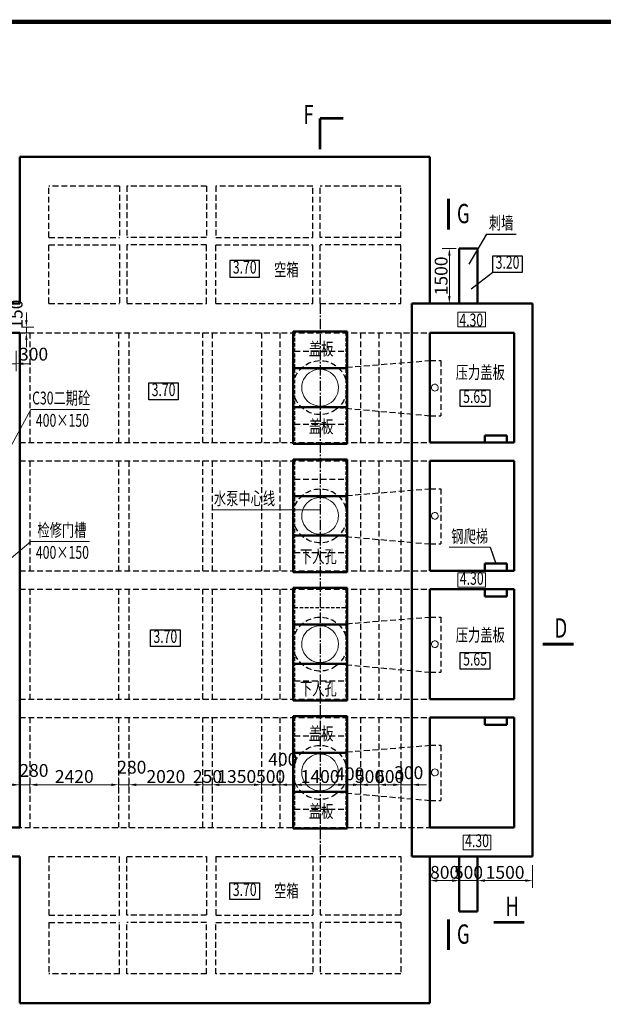
# Model space of a CAD drawing. Extents: x 371422 to 383621, y 2481991 to 2489714.
# Drawn here: x 375214 to 375374, y 2486415 to 2486683 of the extents above; entities that cross this region are included whole.
import ezdxf
from ezdxf.enums import TextEntityAlignment as Align

# ---------------------------------------------------------------- set-up
doc = ezdxf.new("R2010")
doc.units = 0
doc.header["$LTSCALE"] = 0.5
doc.header["$PDMODE"] = 34
doc.header["$PDSIZE"] = 0.2
doc.linetypes.add('CENTER2', pattern=[1.125, 0.75, -0.125, 0.125, -0.125])
doc.linetypes.add('DASHED', pattern=[19.05, 12.7, -6.35])
doc.layers.get('0').update_dxf_attribs({"linetype": 'CONTINUOUS'})
doc.layers.get('Defpoints').update_dxf_attribs({"linetype": 'CONTINUOUS'})
for name, color, linetype in [('3', 3, 'CONTINUOUS'), ('中心线', 6, 'CENTER2'), ('虚线', 2, 'DASHED')]:
    doc.layers.add(name, color=color, linetype=linetype)
for name, color, linetype, lineweight in [('标注层', 3, 'CONTINUOUS', 15), ('细线层', 7, 'CONTINUOUS', 15), ('轮廓线层', 4, 'CONTINUOUS', 50)]:
    doc.layers.add(name, color=color, linetype=linetype, lineweight=lineweight)
doc.styles.add('wz', font='txt', dxfattribs={"width": 0.7})
doc.styles.add('仿宋', font='simfang.ttf', dxfattribs={"width": 0.7})
doc.dimstyles.new('100', dxfattribs={"dimtxt": 3.5, "dimasz": 2, "dimexe": 2, "dimexo": 1.5, "dimgap": 0.5, "dimtad": 1, "dimdec": 0, "dimlfac": 100, "dimdsep": 46, "dimtxsty": 'wz', "dimcen": 0, "dimclrd": 256, "dimclre": 256, "dimclrt": 3, "dimadec": 0, "dimazin": 2, "dimtfac": 1, "dimtdec": 0, "dimtix": 1, "dimtmove": 1, "dimatfit": 3, "dimfxl": 0, "dimtolj": 1, "dimtzin": 0, "dimlwd": 18, "dimlwe": 18, "dimarcsym": 0})

# ---------------------------------------------------------------- blocks, each defined once
blk = doc.blocks.new('*D1159')
at = {"layer": 'Defpoints', "color": 0, "linetype": 'Continuous', "transparency": 16777216}
for p in [(375339.37, 2486454.14), (375354.37, 2486454.14), (375339.37, 2486448.42)]:
    blk.add_point(p, dxfattribs=at)
at = {"layer": '标注层', "linetype": 'Continuous', "lineweight": 18, "transparency": 16777216}
for p, q in [((375339.37, 2486452.64), (375339.37, 2486446.42)), ((375354.37, 2486452.64), (375354.37, 2486446.42)), ((375352.37, 2486448.42), (375341.37, 2486448.42))]:
    blk.add_line(p, q, dxfattribs=at)
at = {"layer": '标注层', "linetype": 'Continuous', "transparency": 16777216}
for points in [[(375341.37, 2486448.75), (375341.37, 2486448.09), (375339.37, 2486448.42)], [(375352.37, 2486448.75), (375352.37, 2486448.09), (375354.37, 2486448.42)]]:
    blk.add_solid(points, dxfattribs=at)
at = {"layer": '标注层', "color": 3, "linetype": 'Continuous', "transparency": 16777216, "insert": (375346.87, 2486450.67), "char_height": 3.5, "attachment_point": 5, "style": 'wz'}
blk.add_mtext('\\A1;1500', dxfattribs=at)
blk = doc.blocks.new('*D1160')
at = {"layer": 'Defpoints', "color": 0, "linetype": 'Continuous', "transparency": 16777216}
for p in [(375334.37, 2486454.07), (375339.37, 2486454.07), (375334.37, 2486448.42)]:
    blk.add_point(p, dxfattribs=at)
at = {"layer": '标注层', "linetype": 'Continuous', "lineweight": 18, "transparency": 16777216}
for p, q in [((375334.37, 2486452.57), (375334.37, 2486446.42)), ((375339.37, 2486452.57), (375339.37, 2486446.42)), ((375332.37, 2486448.42), (375330.37, 2486448.42)), ((375339.37, 2486448.42), (375334.37, 2486448.42)), ((375341.37, 2486448.42), (375343.37, 2486448.42))]:
    blk.add_line(p, q, dxfattribs=at)
at = {"layer": '标注层', "linetype": 'Continuous', "transparency": 16777216}
for points in [[(375332.37, 2486448.75), (375332.37, 2486448.09), (375334.37, 2486448.42)], [(375341.37, 2486448.75), (375341.37, 2486448.09), (375339.37, 2486448.42)]]:
    blk.add_solid(points, dxfattribs=at)
at = {"layer": '标注层', "color": 3, "linetype": 'Continuous', "transparency": 16777216, "insert": (375336.87, 2486450.67), "char_height": 3.5, "attachment_point": 5, "style": 'wz'}
blk.add_mtext('\\A1;500', dxfattribs=at)
blk = doc.blocks.new('*D1161')
at = {"layer": 'Defpoints', "color": 0, "linetype": 'Continuous', "transparency": 16777216}
for p in [(375217.17, 2486474.58), (375214.37, 2486470.68), (375217.17, 2486470.68)]:
    blk.add_point(p, dxfattribs=at)
at = {"layer": '标注层', "linetype": 'Continuous', "lineweight": 18, "transparency": 16777216}
for p, q in [((375214.37, 2486472.18), (375214.37, 2486476.58)), ((375217.17, 2486472.18), (375217.17, 2486476.58)), ((375212.37, 2486474.58), (375210.37, 2486474.58)), ((375214.37, 2486474.58), (375217.17, 2486474.58)), ((375219.17, 2486474.58), (375221.17, 2486474.58))]:
    blk.add_line(p, q, dxfattribs=at)
at = {"layer": '标注层', "linetype": 'Continuous', "transparency": 16777216}
for points in [[(375212.37, 2486474.91), (375212.37, 2486474.24), (375214.37, 2486474.58)], [(375219.17, 2486474.91), (375219.17, 2486474.24), (375217.17, 2486474.58)]]:
    blk.add_solid(points, dxfattribs=at)
at = {"layer": '标注层', "color": 3, "linetype": 'Continuous', "transparency": 16777216, "insert": (375218.25, 2486478.48), "char_height": 3.5, "attachment_point": 5, "style": 'wz'}
blk.add_mtext('\\A1;280', dxfattribs=at)
blk = doc.blocks.new('*D1162')
at = {"layer": 'Defpoints', "color": 0, "linetype": 'Continuous', "transparency": 16777216}
for p in [(375241.37, 2486474.58), (375217.17, 2486470.68), (375241.37, 2486470.68)]:
    blk.add_point(p, dxfattribs=at)
at = {"layer": '标注层', "linetype": 'Continuous', "lineweight": 18, "transparency": 16777216}
for p, q in [((375217.17, 2486472.18), (375217.17, 2486476.58)), ((375241.37, 2486472.18), (375241.37, 2486476.58)), ((375219.17, 2486474.58), (375239.37, 2486474.58))]:
    blk.add_line(p, q, dxfattribs=at)
at = {"layer": '标注层', "linetype": 'Continuous', "transparency": 16777216}
for points in [[(375219.17, 2486474.91), (375219.17, 2486474.24), (375217.17, 2486474.58)], [(375239.37, 2486474.91), (375239.37, 2486474.24), (375241.37, 2486474.58)]]:
    blk.add_solid(points, dxfattribs=at)
at = {"layer": '标注层', "color": 3, "linetype": 'Continuous', "transparency": 16777216, "insert": (375229.27, 2486476.83), "char_height": 3.5, "attachment_point": 5, "style": 'wz'}
blk.add_mtext('\\A1;2420', dxfattribs=at)
blk = doc.blocks.new('*D1163')
at = {"layer": 'Defpoints', "color": 0, "linetype": 'Continuous', "transparency": 16777216}
for p in [(375244.17, 2486474.58), (375241.37, 2486470.68), (375244.17, 2486470.68)]:
    blk.add_point(p, dxfattribs=at)
at = {"layer": '标注层', "linetype": 'Continuous', "lineweight": 18, "transparency": 16777216}
for p, q in [((375241.37, 2486472.18), (375241.37, 2486476.58)), ((375244.17, 2486472.18), (375244.17, 2486476.58)), ((375239.37, 2486474.58), (375237.37, 2486474.58)), ((375241.37, 2486474.58), (375244.17, 2486474.58)), ((375246.17, 2486474.58), (375248.17, 2486474.58))]:
    blk.add_line(p, q, dxfattribs=at)
at = {"layer": '标注层', "linetype": 'Continuous', "transparency": 16777216}
for points in [[(375239.37, 2486474.91), (375239.37, 2486474.24), (375241.37, 2486474.58)], [(375246.17, 2486474.91), (375246.17, 2486474.24), (375244.17, 2486474.58)]]:
    blk.add_solid(points, dxfattribs=at)
at = {"layer": '标注层', "color": 3, "linetype": 'Continuous', "transparency": 16777216, "insert": (375244.97, 2486479.37), "char_height": 3.5, "attachment_point": 5, "style": 'wz'}
blk.add_mtext('\\A1;280', dxfattribs=at)
blk = doc.blocks.new('*D1164')
at = {"layer": 'Defpoints', "color": 0, "linetype": 'Continuous', "transparency": 16777216}
for p in [(375264.37, 2486474.58), (375244.17, 2486470.68), (375264.37, 2486470.68)]:
    blk.add_point(p, dxfattribs=at)
at = {"layer": '标注层', "linetype": 'Continuous', "lineweight": 18, "transparency": 16777216}
for p, q in [((375244.17, 2486472.18), (375244.17, 2486476.58)), ((375264.37, 2486472.18), (375264.37, 2486476.58)), ((375246.17, 2486474.58), (375262.37, 2486474.58))]:
    blk.add_line(p, q, dxfattribs=at)
at = {"layer": '标注层', "linetype": 'Continuous', "transparency": 16777216}
for points in [[(375246.17, 2486474.91), (375246.17, 2486474.24), (375244.17, 2486474.58)], [(375262.37, 2486474.91), (375262.37, 2486474.24), (375264.37, 2486474.58)]]:
    blk.add_solid(points, dxfattribs=at)
at = {"layer": '标注层', "color": 3, "linetype": 'Continuous', "transparency": 16777216, "insert": (375254.27, 2486476.83), "char_height": 3.5, "attachment_point": 5, "style": 'wz'}
blk.add_mtext('\\A1;2020', dxfattribs=at)
blk = doc.blocks.new('*D1165')
at = {"layer": 'Defpoints', "color": 0, "linetype": 'Continuous', "transparency": 16777216}
for p in [(375266.87, 2486474.58), (375264.37, 2486470.68), (375266.87, 2486470.68)]:
    blk.add_point(p, dxfattribs=at)
at = {"layer": '标注层', "linetype": 'Continuous', "lineweight": 18, "transparency": 16777216}
for p, q in [((375264.37, 2486472.18), (375264.37, 2486476.58)), ((375266.87, 2486472.18), (375266.87, 2486476.58)), ((375262.37, 2486474.58), (375260.37, 2486474.58)), ((375264.37, 2486474.58), (375266.87, 2486474.58)), ((375268.87, 2486474.58), (375270.87, 2486474.58))]:
    blk.add_line(p, q, dxfattribs=at)
at = {"layer": '标注层', "linetype": 'Continuous', "transparency": 16777216}
for points in [[(375262.37, 2486474.91), (375262.37, 2486474.24), (375264.37, 2486474.58)], [(375268.87, 2486474.91), (375268.87, 2486474.24), (375266.87, 2486474.58)]]:
    blk.add_solid(points, dxfattribs=at)
at = {"layer": '标注层', "color": 3, "linetype": 'Continuous', "transparency": 16777216, "insert": (375265.62, 2486476.83), "char_height": 3.5, "attachment_point": 5, "style": 'wz'}
blk.add_mtext('\\A1;250', dxfattribs=at)
blk = doc.blocks.new('*D1166')
at = {"layer": 'Defpoints', "color": 0, "linetype": 'Continuous', "transparency": 16777216}
for p in [(375280.37, 2486474.58), (375266.87, 2486470.68), (375280.37, 2486470.68)]:
    blk.add_point(p, dxfattribs=at)
at = {"layer": '标注层', "linetype": 'Continuous', "lineweight": 18, "transparency": 16777216}
for p, q in [((375266.87, 2486472.18), (375266.87, 2486476.58)), ((375280.37, 2486472.18), (375280.37, 2486476.58)), ((375268.87, 2486474.58), (375278.37, 2486474.58))]:
    blk.add_line(p, q, dxfattribs=at)
at = {"layer": '标注层', "linetype": 'Continuous', "transparency": 16777216}
for points in [[(375268.87, 2486474.91), (375268.87, 2486474.24), (375266.87, 2486474.58)], [(375278.37, 2486474.91), (375278.37, 2486474.24), (375280.37, 2486474.58)]]:
    blk.add_solid(points, dxfattribs=at)
at = {"layer": '标注层', "color": 3, "linetype": 'Continuous', "transparency": 16777216, "insert": (375273.62, 2486476.83), "char_height": 3.5, "attachment_point": 5, "style": 'wz'}
blk.add_mtext('\\A1;1350', dxfattribs=at)
blk = doc.blocks.new('*D1167')
at = {"layer": 'Defpoints', "color": 0, "linetype": 'Continuous', "transparency": 16777216}
for p in [(375289.37, 2486474.58), (375285.37, 2486470.68), (375289.37, 2486470.68)]:
    blk.add_point(p, dxfattribs=at)
at = {"layer": '标注层', "linetype": 'Continuous', "lineweight": 18, "transparency": 16777216}
for p, q in [((375285.37, 2486472.18), (375285.37, 2486476.58)), ((375289.37, 2486472.18), (375289.37, 2486476.58)), ((375283.37, 2486474.58), (375281.37, 2486474.58)), ((375285.37, 2486474.58), (375289.37, 2486474.58)), ((375291.37, 2486474.58), (375293.37, 2486474.58))]:
    blk.add_line(p, q, dxfattribs=at)
at = {"layer": '标注层', "linetype": 'Continuous', "transparency": 16777216}
for points in [[(375283.37, 2486474.91), (375283.37, 2486474.24), (375285.37, 2486474.58)], [(375291.37, 2486474.91), (375291.37, 2486474.24), (375289.37, 2486474.58)]]:
    blk.add_solid(points, dxfattribs=at)
at = {"layer": '标注层', "color": 3, "linetype": 'Continuous', "transparency": 16777216, "insert": (375286.18, 2486481.53), "char_height": 3.5, "attachment_point": 5, "style": 'wz'}
blk.add_mtext('\\A1;400', dxfattribs=at)
blk = doc.blocks.new('*D1168')
at = {"layer": 'Defpoints', "color": 0, "linetype": 'Continuous', "transparency": 16777216}
for p in [(375303.37, 2486474.58), (375289.37, 2486470.68), (375303.37, 2486470.68)]:
    blk.add_point(p, dxfattribs=at)
at = {"layer": '标注层', "linetype": 'Continuous', "lineweight": 18, "transparency": 16777216}
for p, q in [((375289.37, 2486472.18), (375289.37, 2486476.58)), ((375303.37, 2486472.18), (375303.37, 2486476.58)), ((375291.37, 2486474.58), (375301.37, 2486474.58))]:
    blk.add_line(p, q, dxfattribs=at)
at = {"layer": '标注层', "linetype": 'Continuous', "transparency": 16777216}
for points in [[(375291.37, 2486474.91), (375291.37, 2486474.24), (375289.37, 2486474.58)], [(375301.37, 2486474.91), (375301.37, 2486474.24), (375303.37, 2486474.58)]]:
    blk.add_solid(points, dxfattribs=at)
at = {"layer": '标注层', "color": 3, "linetype": 'Continuous', "transparency": 16777216, "insert": (375296.37, 2486476.83), "char_height": 3.5, "attachment_point": 5, "style": 'wz'}
blk.add_mtext('\\A1;1400', dxfattribs=at)
blk = doc.blocks.new('*D1169')
at = {"layer": 'Defpoints', "color": 0, "linetype": 'Continuous', "transparency": 16777216}
for p in [(375307.37, 2486474.58), (375303.37, 2486470.68), (375307.37, 2486470.68)]:
    blk.add_point(p, dxfattribs=at)
at = {"layer": '标注层', "linetype": 'Continuous', "lineweight": 18, "transparency": 16777216}
for p, q in [((375303.37, 2486472.18), (375303.37, 2486476.58)), ((375307.37, 2486472.18), (375307.37, 2486476.58)), ((375301.37, 2486474.58), (375299.37, 2486474.58)), ((375303.37, 2486474.58), (375307.37, 2486474.58)), ((375309.37, 2486474.58), (375311.37, 2486474.58))]:
    blk.add_line(p, q, dxfattribs=at)
at = {"layer": '标注层', "linetype": 'Continuous', "transparency": 16777216}
for points in [[(375301.37, 2486474.91), (375301.37, 2486474.24), (375303.37, 2486474.58)], [(375309.37, 2486474.91), (375309.37, 2486474.24), (375307.37, 2486474.58)]]:
    blk.add_solid(points, dxfattribs=at)
at = {"layer": '标注层', "color": 3, "linetype": 'Continuous', "transparency": 16777216, "insert": (375304.47, 2486477.56), "char_height": 3.5, "attachment_point": 5, "style": 'wz'}
blk.add_mtext('\\A1;400', dxfattribs=at)
blk = doc.blocks.new('*D1170')
at = {"layer": 'Defpoints', "color": 0, "linetype": 'Continuous', "transparency": 16777216}
for p in [(375312.37, 2486474.58), (375307.37, 2486470.68), (375312.37, 2486470.68)]:
    blk.add_point(p, dxfattribs=at)
at = {"layer": '标注层', "linetype": 'Continuous', "lineweight": 18, "transparency": 16777216}
for p, q in [((375307.37, 2486472.18), (375307.37, 2486476.58)), ((375312.37, 2486472.18), (375312.37, 2486476.58)), ((375305.37, 2486474.58), (375303.37, 2486474.58)), ((375307.37, 2486474.58), (375312.37, 2486474.58)), ((375314.37, 2486474.58), (375316.37, 2486474.58))]:
    blk.add_line(p, q, dxfattribs=at)
at = {"layer": '标注层', "linetype": 'Continuous', "transparency": 16777216}
for points in [[(375305.37, 2486474.91), (375305.37, 2486474.24), (375307.37, 2486474.58)], [(375314.37, 2486474.91), (375314.37, 2486474.24), (375312.37, 2486474.58)]]:
    blk.add_solid(points, dxfattribs=at)
at = {"layer": '标注层', "color": 3, "linetype": 'Continuous', "transparency": 16777216, "insert": (375309.87, 2486476.83), "char_height": 3.5, "attachment_point": 5, "style": 'wz'}
blk.add_mtext('\\A1;500', dxfattribs=at)
blk = doc.blocks.new('*D1171')
at = {"layer": 'Defpoints', "color": 0, "linetype": 'Continuous', "transparency": 16777216}
for p in [(375321.37, 2486474.58), (375318.37, 2486470.68), (375321.37, 2486470.68)]:
    blk.add_point(p, dxfattribs=at)
at = {"layer": '标注层', "linetype": 'Continuous', "lineweight": 18, "transparency": 16777216}
for p, q in [((375318.37, 2486472.18), (375318.37, 2486476.58)), ((375321.37, 2486472.18), (375321.37, 2486476.58)), ((375316.37, 2486474.58), (375314.37, 2486474.58)), ((375318.37, 2486474.58), (375321.37, 2486474.58)), ((375323.37, 2486474.58), (375325.37, 2486474.58))]:
    blk.add_line(p, q, dxfattribs=at)
at = {"layer": '标注层', "linetype": 'Continuous', "transparency": 16777216}
for points in [[(375316.37, 2486474.91), (375316.37, 2486474.24), (375318.37, 2486474.58)], [(375323.37, 2486474.91), (375323.37, 2486474.24), (375321.37, 2486474.58)]]:
    blk.add_solid(points, dxfattribs=at)
at = {"layer": '标注层', "color": 3, "linetype": 'Continuous', "transparency": 16777216, "insert": (375320.56, 2486477.87), "char_height": 3.5, "attachment_point": 5, "style": 'wz'}
blk.add_mtext('\\A1;300', dxfattribs=at)
blk = doc.blocks.new('*D1218')
at = {"layer": 'Defpoints', "color": 0, "linetype": 'Continuous', "transparency": 16777216}
for p in [(375210.37, 2486594.5), (375213.37, 2486594.5), (375213.37, 2486589.49)]:
    blk.add_point(p, dxfattribs=at)
at = {"layer": '标注层', "linetype": 'Continuous', "lineweight": 18, "transparency": 16777216}
for p, q in [((375210.37, 2486593), (375210.37, 2486587.49)), ((375213.37, 2486593), (375213.37, 2486587.49)), ((375208.37, 2486589.49), (375206.37, 2486589.49)), ((375210.37, 2486589.49), (375213.37, 2486589.49)), ((375215.37, 2486589.49), (375217.37, 2486589.49))]:
    blk.add_line(p, q, dxfattribs=at)
at = {"layer": '标注层', "linetype": 'Continuous', "transparency": 16777216}
for points in [[(375208.37, 2486589.82), (375208.37, 2486589.15), (375210.37, 2486589.49)], [(375215.37, 2486589.82), (375215.37, 2486589.15), (375213.37, 2486589.49)]]:
    blk.add_solid(points, dxfattribs=at)
at = {"layer": '标注层', "color": 3, "linetype": 'Continuous', "transparency": 16777216, "insert": (375218.16, 2486592.1), "char_height": 3.5, "attachment_point": 5, "style": 'wz'}
blk.add_mtext('\\A1;300', dxfattribs=at)
blk = doc.blocks.new('*D1219')
at = {"layer": 'Defpoints', "color": 0, "transparency": 16777216}
for p in [(375213.4, 2486599.46), (375213.4, 2486597.96), (375216.19, 2486597.96)]:
    blk.add_point(p, dxfattribs=at)
at = {"layer": '标注层', "linetype": 'Continuous', "lineweight": 18, "transparency": 16777216}
for p, q in [((375216.19, 2486601.46), (375216.19, 2486603.46)), ((375214.9, 2486599.46), (375218.19, 2486599.46)), ((375216.19, 2486599.46), (375216.19, 2486597.96)), ((375214.9, 2486597.96), (375218.19, 2486597.96)), ((375216.19, 2486595.96), (375216.19, 2486593.96))]:
    blk.add_line(p, q, dxfattribs=at)
at = {"layer": '标注层', "transparency": 16777216}
for points in [[(375215.86, 2486601.46), (375216.53, 2486601.46), (375216.19, 2486599.46)], [(375216.53, 2486595.96), (375215.86, 2486595.96), (375216.19, 2486597.96)]]:
    blk.add_solid(points, dxfattribs=at)
at = {"layer": '标注层', "color": 3, "transparency": 16777216, "insert": (375213.4, 2486603.01), "char_height": 3.5, "attachment_point": 5, "rotation": 90, "style": 'wz'}
blk.add_mtext('\\A1;150', dxfattribs=at)
blk = doc.blocks.new('*D1292')
at = {"layer": 'Defpoints', "color": 0, "linetype": 'Continuous', "transparency": 16777216}
for p in [(375326.37, 2486454.07), (375334.37, 2486454.07), (375326.37, 2486448.42)]:
    blk.add_point(p, dxfattribs=at)
at = {"layer": '标注层', "linetype": 'Continuous', "lineweight": 18, "transparency": 16777216}
for p, q in [((375326.37, 2486452.57), (375326.37, 2486446.42)), ((375334.37, 2486452.57), (375334.37, 2486446.42)), ((375332.37, 2486448.42), (375328.37, 2486448.42))]:
    blk.add_line(p, q, dxfattribs=at)
at = {"layer": '标注层', "linetype": 'Continuous', "transparency": 16777216}
for points in [[(375328.37, 2486448.75), (375328.37, 2486448.09), (375326.37, 2486448.42)], [(375332.37, 2486448.75), (375332.37, 2486448.09), (375334.37, 2486448.42)]]:
    blk.add_solid(points, dxfattribs=at)
at = {"layer": '标注层', "color": 3, "linetype": 'Continuous', "transparency": 16777216, "insert": (375330.37, 2486450.67), "char_height": 3.5, "attachment_point": 5, "style": 'wz'}
blk.add_mtext('\\A1;800', dxfattribs=at)
blk = doc.blocks.new('*D1293')
at = {"layer": 'Defpoints', "color": 0, "linetype": 'Continuous', "transparency": 16777216}
for p in [(375335.05, 2486620.96), (375331.65, 2486605.96), (375335.05, 2486605.96)]:
    blk.add_point(p, dxfattribs=at)
at = {"layer": '标注层', "linetype": 'Continuous', "lineweight": 18, "transparency": 16777216}
for p, q in [((375333.55, 2486620.96), (375329.65, 2486620.96)), ((375331.65, 2486618.96), (375331.65, 2486607.96)), ((375333.55, 2486605.96), (375329.65, 2486605.96))]:
    blk.add_line(p, q, dxfattribs=at)
at = {"layer": '标注层', "linetype": 'Continuous', "transparency": 16777216}
for points in [[(375331.32, 2486618.96), (375331.98, 2486618.96), (375331.65, 2486620.96)], [(375331.32, 2486607.96), (375331.98, 2486607.96), (375331.65, 2486605.96)]]:
    blk.add_solid(points, dxfattribs=at)
at = {"layer": '标注层', "color": 3, "linetype": 'Continuous', "transparency": 16777216, "insert": (375329.4, 2486613.46), "char_height": 3.5, "attachment_point": 5, "rotation": 90, "style": 'wz'}
blk.add_mtext('\\A1;1500', dxfattribs=at)
blk = doc.blocks.new('*D979')
at = {"layer": 'Defpoints', "color": 0, "linetype": 'Continuous', "transparency": 16777216}
for p in [(375312.37, 2486478.38), (375318.37, 2486478.38), (375318.37, 2486474.58)]:
    blk.add_point(p, dxfattribs=at)
at = {"layer": '标注层', "linetype": 'Continuous', "lineweight": 18, "transparency": 16777216}
for p, q in [((375312.37, 2486476.88), (375312.37, 2486472.58)), ((375318.37, 2486476.88), (375318.37, 2486472.58)), ((375314.37, 2486474.58), (375316.37, 2486474.58))]:
    blk.add_line(p, q, dxfattribs=at)
at = {"layer": '标注层', "linetype": 'Continuous', "transparency": 16777216}
for points in [[(375314.37, 2486474.91), (375314.37, 2486474.24), (375312.37, 2486474.58)], [(375316.37, 2486474.91), (375316.37, 2486474.24), (375318.37, 2486474.58)]]:
    blk.add_solid(points, dxfattribs=at)
at = {"layer": '标注层', "color": 3, "linetype": 'Continuous', "transparency": 16777216, "insert": (375315.37, 2486476.83), "char_height": 3.5, "attachment_point": 5, "style": 'wz'}
blk.add_mtext('\\A1;600', dxfattribs=at)
blk = doc.blocks.new('*D980')
at = {"layer": 'Defpoints', "color": 0, "linetype": 'Continuous', "transparency": 16777216}
for p in [(375280.37, 2486477.96), (375285.37, 2486477.96), (375285.37, 2486474.58)]:
    blk.add_point(p, dxfattribs=at)
at = {"layer": '标注层', "linetype": 'Continuous', "lineweight": 18, "transparency": 16777216}
for p, q in [((375280.37, 2486476.46), (375280.37, 2486472.58)), ((375285.37, 2486476.46), (375285.37, 2486472.58)), ((375278.37, 2486474.58), (375276.37, 2486474.58)), ((375280.37, 2486474.58), (375285.37, 2486474.58)), ((375287.37, 2486474.58), (375289.37, 2486474.58))]:
    blk.add_line(p, q, dxfattribs=at)
at = {"layer": '标注层', "linetype": 'Continuous', "transparency": 16777216}
for points in [[(375278.37, 2486474.91), (375278.37, 2486474.24), (375280.37, 2486474.58)], [(375287.37, 2486474.91), (375287.37, 2486474.24), (375285.37, 2486474.58)]]:
    blk.add_solid(points, dxfattribs=at)
at = {"layer": '标注层', "color": 3, "linetype": 'Continuous', "transparency": 16777216, "insert": (375282.87, 2486476.83), "char_height": 3.5, "attachment_point": 5, "style": 'wz'}
blk.add_mtext('\\A1;500', dxfattribs=at)

msp = doc.modelspace()

# ---------------------------------------------------------------- linework, layer by layer
at = {"color": 7, "linetype": 'Continuous', "const_width": 1.2}
msp.add_lwpolyline([(375660.6765, 2486282.77841), (375660.6765, 2486682.77841), (375101.6765, 2486682.77841), (375101.6765, 2486282.77841)], close=True, dxfattribs=at)
at = {"layer": '3'}
for p, q in [((375341.80599, 2486624.86573), (375336.92644, 2486616.65248)), ((375341.80599, 2486624.86573), (375349.86042, 2486624.86573)), ((375343.51634, 2486614.42014), (375337.58199, 2486609.8627)), ((375342.76441, 2486539.41594), (375344.36771, 2486534.93653))]:
    msp.add_line(p, q, dxfattribs=at)
for points in [[(375343.51634, 2486618.97583), (375351.55901, 2486618.97583), (375351.55901, 2486614.42014), (375343.51634, 2486614.42014)], [(375271.77114, 2486613.11176), (375279.81382, 2486613.11176), (375279.81382, 2486617.66745), (375271.77114, 2486617.66745)], [(375249.62336, 2486584.22756), (375257.66603, 2486584.22756), (375257.66603, 2486579.67187), (375249.62336, 2486579.67187)], [(375334.63972, 2486582.35672), (375342.6824, 2486582.35672), (375342.6824, 2486577.80103), (375334.63972, 2486577.80103)], [(375250.09961, 2486516.87956), (375258.14229, 2486516.87956), (375258.14229, 2486512.32387), (375250.09961, 2486512.32387)], [(375334.63972, 2486510.68565), (375342.6824, 2486510.68565), (375342.6824, 2486506.12996), (375334.63972, 2486506.12996)], [(375271.77114, 2486447.7991), (375279.81382, 2486447.7991), (375279.81382, 2486443.2434), (375271.77114, 2486443.2434)]]:
    msp.add_lwpolyline(points, close=True, dxfattribs=at)
at = {"layer": '中心线', "ltscale": 7.5}
msp.add_line((375296.36771, 2486605.95543), (375296.36771, 2486454.95543), dxfattribs=at)
at = {"layer": '标注层', "linetype": 'Continuous'}
for p, q in [((375333.95785, 2486599.54447), (375333.95785, 2486603.53635)), ((375333.95785, 2486603.53635), (375341.5356, 2486603.53635)), ((375341.5356, 2486603.53635), (375341.5356, 2486599.54447)), ((375341.5356, 2486599.54447), (375333.95785, 2486599.54447)), ((375333.97777, 2486528.4624), (375333.97777, 2486532.45428)), ((375333.97777, 2486532.45428), (375341.55552, 2486532.45428)), ((375341.55552, 2486532.45428), (375341.55552, 2486528.4624)), ((375341.55552, 2486528.4624), (375333.97777, 2486528.4624)), ((375335.42883, 2486456.85626), (375335.42883, 2486460.84814)), ((375335.42883, 2486460.84814), (375343.00658, 2486460.84814)), ((375343.00658, 2486460.84814), (375343.00658, 2486456.85626)), ((375343.00658, 2486456.85626), (375335.42883, 2486456.85626))]:
    msp.add_line(p, q, dxfattribs=at)
at = {"layer": '标注层'}
for p, q in [((375212.22235, 2486567.45722), (375217.36771, 2486577.03634)), ((375233.37971, 2486577.03634), (375217.36771, 2486577.03634)), ((375267.00249, 2486549.61674), (375296.36771, 2486549.61674)), ((375208.3454, 2486533.3491), (375217.36771, 2486540.99536)), ((375233.37971, 2486540.99536), (375217.36771, 2486540.99536)), ((375342.76441, 2486539.41594), (375331.63468, 2486539.41594)), ((375347.36771, 2486534.93913), (375341.36771, 2486534.93913)), ((375341.36771, 2486532.95802), (375341.36771, 2486534.93913)), ((375347.36771, 2486532.95802), (375347.36771, 2486534.93913))]:
    msp.add_line(p, q, dxfattribs=at)
for centre, major_axis, ratio, start_param, end_param in [((375327.7033, 2486582.95543), (-0.70872, 0.61687), 0.999999999, 1.361273388, 7.644458695), ((375327.7033, 2486547.95543), (-0.70872, 0.61687), 0.999999999, 1.361273388, 7.644458695), ((375327.7033, 2486512.95543), (-0.70872, 0.61687), 0.999999999, 1.361273388, 7.644458695), ((375327.7033, 2486477.95543), (0.61687, 0.70872), 0.999999997, 2.932069714, 9.215255021)]:
    msp.add_ellipse(centre, major_axis=major_axis, ratio=ratio, start_param=start_param, end_param=end_param, dxfattribs=at)
at = {"layer": '细线层', "color": 3, "linetype": 'Continuous'}
for centre, major_axis, start_param, end_param in [((375296.36771, 2486582.95543), (-3.79028, 3.29906), 2.932069716, 9.215255024), ((375296.36771, 2486547.95543), (3.29906, 3.79028), 4.502866043, 10.78605135), ((375296.36771, 2486512.95543), (-3.79028, 3.29906), 2.932069716, 9.215255024), ((375296.36771, 2486477.95543), (-3.79028, 3.29906), 2.932069716, 9.215255023)]:
    msp.add_ellipse(centre, major_axis=major_axis, ratio=1, start_param=start_param, end_param=end_param, dxfattribs=at)
at = {"layer": '虚线', "ltscale": 0.25}
for p, q in [((375241.61771, 2486637.95543), (375222.36771, 2486637.95543)), ((375222.36771, 2486623.95542), (375222.36771, 2486637.95543)), ((375241.61771, 2486637.95543), (375241.61771, 2486623.95542)), ((375265.36771, 2486637.95543), (375243.61772, 2486637.95543)), ((375243.61772, 2486637.95543), (375243.61772, 2486623.95542)), ((375265.36771, 2486637.95543), (375265.36771, 2486623.95542)), ((375294.36772, 2486637.95543), (375267.86771, 2486637.95543)), ((375267.86771, 2486637.95543), (375267.86771, 2486623.95542)), ((375294.36772, 2486623.95542), (375294.36772, 2486637.95543)), ((375318.36771, 2486637.95543), (375296.36769, 2486637.95543)), ((375296.36769, 2486623.95542), (375296.36769, 2486637.95543)), ((375318.36771, 2486623.95542), (375318.36771, 2486637.95543)), ((375222.36771, 2486623.95542), (375241.61771, 2486623.95542)), ((375265.36771, 2486623.95542), (375243.61772, 2486623.95542)), ((375267.86771, 2486623.95542), (375294.36772, 2486623.95542)), ((375318.36771, 2486623.95542), (375296.36769, 2486623.95542)), ((375222.36771, 2486605.95543), (375222.36771, 2486621.95541)), ((375222.36771, 2486621.95541), (375241.61771, 2486621.95541)), ((375241.61771, 2486621.95541), (375241.61771, 2486605.95404)), ((375265.36771, 2486621.95541), (375243.61772, 2486621.95541)), ((375243.61772, 2486621.95541), (375243.61772, 2486605.95404)), ((375265.36771, 2486605.95404), (375265.36771, 2486621.95541)), ((375267.86771, 2486621.95541), (375294.36772, 2486621.95541)), ((375267.86771, 2486605.95681), (375267.86771, 2486621.95541)), ((375294.36772, 2486605.95543), (375294.36772, 2486621.95541)), ((375318.36771, 2486621.95541), (375296.36769, 2486621.95541)), ((375296.36769, 2486605.95543), (375296.36769, 2486621.95541)), ((375318.36771, 2486605.95543), (375318.36771, 2486621.95541)), ((375222.36771, 2486605.95543), (375241.61771, 2486605.95543)), ((375243.61772, 2486605.95543), (375265.36771, 2486605.95543)), ((375267.86771, 2486605.95681), (375294.36772, 2486605.95681)), ((375296.36769, 2486605.95543), (375318.36771, 2486605.95543)), ((375214.36771, 2486597.95543), (375326.36771, 2486597.95543)), ((375217.16771, 2486597.95543), (375217.16771, 2486567.95543)), ((375241.36771, 2486597.95543), (375241.36771, 2486567.95543)), ((375244.16771, 2486597.95543), (375244.16771, 2486567.95543)), ((375264.36771, 2486567.95543), (375264.36771, 2486597.95543)), ((375266.86771, 2486597.95543), (375266.86771, 2486567.95543)), ((375280.36771, 2486597.95543), (375280.36771, 2486567.95543)), ((375285.36771, 2486597.95543), (375285.36771, 2486567.95543)), ((375307.36771, 2486597.95543), (375307.36771, 2486567.95543)), ((375312.36771, 2486597.95543), (375312.36771, 2486567.95543)), ((375318.36771, 2486597.95543), (375318.36771, 2486567.95543)), ((375289.36771, 2486592.95543), (375303.36771, 2486592.95543)), ((375296.46771, 2486587.95543), (375326.36771, 2486590.35045)), ((375326.36771, 2486590.35045), (375329.36771, 2486590.35045)), ((375329.36771, 2486590.35045), (375329.36771, 2486575.30025)), ((375296.36771, 2486577.95543), (375326.36771, 2486575.30025)), ((375326.36771, 2486575.30025), (375329.36771, 2486575.30025)), ((375289.36771, 2486572.95543), (375303.36771, 2486572.95543)), ((375214.36771, 2486567.95543), (375326.36771, 2486567.95543)), ((375214.36771, 2486562.95543), (375326.36771, 2486562.95543)), ((375217.16771, 2486562.95543), (375217.16771, 2486532.95543)), ((375241.36771, 2486562.95543), (375241.36771, 2486532.95543)), ((375244.16771, 2486562.95543), (375244.16771, 2486532.95543)), ((375264.36771, 2486532.95543), (375264.36771, 2486562.95543)), ((375266.86771, 2486562.95543), (375266.86771, 2486532.95543)), ((375280.36771, 2486562.95543), (375280.36771, 2486532.95543)), ((375285.36771, 2486562.95543), (375285.36771, 2486532.95543)), ((375307.36771, 2486562.95543), (375307.36771, 2486532.95543)), ((375312.36771, 2486562.95543), (375312.36771, 2486532.95543)), ((375318.36771, 2486562.95543), (375318.36771, 2486532.95543)), ((375289.36771, 2486557.95543), (375303.36771, 2486557.95543)), ((375296.46771, 2486552.95543), (375326.36771, 2486555.35045)), ((375326.36771, 2486555.35045), (375329.36771, 2486555.35045)), ((375329.36771, 2486555.35045), (375329.36771, 2486540.30025)), ((375296.36771, 2486542.95543), (375326.36771, 2486540.30025)), ((375326.36771, 2486540.30025), (375329.36771, 2486540.30025)), ((375289.36771, 2486537.95543), (375303.36771, 2486537.95543)), ((375214.36771, 2486532.95543), (375326.36771, 2486532.95543)), ((375214.36771, 2486527.95543), (375326.36771, 2486527.95543)), ((375217.16771, 2486527.95543), (375217.16771, 2486497.95543)), ((375241.36771, 2486527.95543), (375241.36771, 2486497.95543)), ((375244.16771, 2486527.95543), (375244.16771, 2486497.95543)), ((375264.36771, 2486497.95543), (375264.36771, 2486527.95543)), ((375266.86771, 2486527.95543), (375266.86771, 2486497.95543)), ((375280.36771, 2486527.95543), (375280.36771, 2486497.95543)), ((375285.36771, 2486527.95543), (375285.36771, 2486497.95543)), ((375307.36771, 2486527.95543), (375307.36771, 2486497.95543)), ((375312.36771, 2486527.95543), (375312.36771, 2486497.95543)), ((375318.36771, 2486527.95543), (375318.36771, 2486497.95543)), ((375296.46771, 2486517.95543), (375326.36771, 2486520.35045)), ((375326.36771, 2486520.35045), (375329.36771, 2486520.35045)), ((375329.36771, 2486520.35045), (375329.36771, 2486505.30025)), ((375296.36771, 2486507.95543), (375326.36771, 2486505.30025)), ((375326.36771, 2486505.30025), (375329.36771, 2486505.30025)), ((375289.36771, 2486502.95543), (375303.36771, 2486502.95543)), ((375214.36771, 2486497.95543), (375326.36771, 2486497.95543)), ((375214.36771, 2486492.95543), (375326.36771, 2486492.95543)), ((375217.16771, 2486492.95543), (375217.16771, 2486462.95543)), ((375241.36771, 2486492.95543), (375241.36771, 2486462.95543)), ((375244.16771, 2486492.95543), (375244.16771, 2486462.95543)), ((375264.36771, 2486462.95543), (375264.36771, 2486492.95543)), ((375266.86771, 2486492.95543), (375266.86771, 2486462.95543)), ((375280.36771, 2486492.95543), (375280.36771, 2486462.95543)), ((375285.36771, 2486492.95543), (375285.36771, 2486462.95543)), ((375307.36771, 2486492.95543), (375307.36771, 2486462.95543)), ((375312.36771, 2486492.95543), (375312.36771, 2486462.95543)), ((375318.36771, 2486492.95543), (375318.36771, 2486462.95543)), ((375289.36771, 2486487.95543), (375303.36771, 2486487.95543)), ((375296.46771, 2486482.95543), (375326.36771, 2486485.35045)), ((375326.36771, 2486485.35045), (375329.36771, 2486485.35045)), ((375329.36771, 2486485.35045), (375329.36771, 2486470.30025)), ((375296.36771, 2486472.95543), (375326.36771, 2486470.30025)), ((375326.36771, 2486470.30025), (375329.36771, 2486470.30025)), ((375289.36771, 2486467.95543), (375303.36771, 2486467.95543)), ((375213.36771, 2486462.95543), (375326.36771, 2486462.95543)), ((375222.36771, 2486454.95543), (375222.36771, 2486438.95544)), ((375222.36771, 2486454.95543), (375241.61771, 2486454.95543)), ((375241.61771, 2486438.95544), (375241.61771, 2486454.95681)), ((375243.61772, 2486438.95544), (375243.61772, 2486454.95681)), ((375243.61772, 2486454.95543), (375265.36771, 2486454.95543)), ((375265.36771, 2486454.95681), (375265.36771, 2486438.95544)), ((375267.86771, 2486454.95404), (375267.86771, 2486438.95544)), ((375267.86771, 2486454.95404), (375294.36772, 2486454.95404)), ((375294.36772, 2486454.95543), (375294.36772, 2486438.95544)), ((375296.36769, 2486454.95543), (375296.36769, 2486438.95544)), ((375296.36769, 2486454.95543), (375318.36771, 2486454.95543)), ((375318.36771, 2486454.95543), (375318.36771, 2486438.95544)), ((375222.36771, 2486438.95544), (375241.61771, 2486438.95544)), ((375265.36771, 2486438.95544), (375243.61772, 2486438.95544)), ((375267.86771, 2486438.95544), (375294.36772, 2486438.95544)), ((375318.36771, 2486438.95544), (375296.36769, 2486438.95544)), ((375222.36771, 2486436.95543), (375241.61771, 2486436.95543)), ((375222.36771, 2486436.95543), (375222.36771, 2486422.95543)), ((375241.61771, 2486422.95543), (375241.61771, 2486436.95543)), ((375265.36771, 2486436.95543), (375243.61772, 2486436.95543)), ((375243.61772, 2486422.95543), (375243.61772, 2486436.95543)), ((375265.36771, 2486422.95543), (375265.36771, 2486436.95543)), ((375267.86771, 2486436.95543), (375294.36772, 2486436.95543)), ((375267.86771, 2486422.95543), (375267.86771, 2486436.95543)), ((375294.36772, 2486436.95543), (375294.36772, 2486422.95543)), ((375318.36771, 2486436.95543), (375296.36769, 2486436.95543)), ((375296.36769, 2486436.95543), (375296.36769, 2486422.95543)), ((375318.36771, 2486436.95543), (375318.36771, 2486422.95543)), ((375241.61771, 2486422.95543), (375222.36771, 2486422.95543)), ((375265.36771, 2486422.95543), (375243.61772, 2486422.95543)), ((375294.36772, 2486422.95543), (375267.86771, 2486422.95543)), ((375318.36771, 2486422.95543), (375296.36769, 2486422.95543))]:
    msp.add_line(p, q, dxfattribs=at)
at = {"layer": '虚线', "ltscale": 0.15}
for p, q in [((375289.36771, 2486597.95543), (375289.36771, 2486567.95543)), ((375303.36771, 2486597.95543), (375303.36771, 2486567.95543)), ((375289.36771, 2486562.95543), (375289.36771, 2486532.95543)), ((375303.36771, 2486562.95543), (375303.36771, 2486532.95543)), ((375289.36771, 2486527.95543), (375289.36771, 2486497.95543)), ((375303.36771, 2486527.95543), (375303.36771, 2486497.95543)), ((375289.36771, 2486522.95543), (375303.36771, 2486522.95543)), ((375289.36771, 2486492.95543), (375289.36771, 2486462.95543)), ((375303.36771, 2486492.95543), (375303.36771, 2486462.95543))]:
    msp.add_line(p, q, dxfattribs=at)
at = {"layer": '虚线', "ltscale": 0.25}
for centre, major_axis, ratio, start_param, end_param in [((375296.36771, 2486582.95543), (4.84065, 5.56141), 1, 4.502866043, 10.786051351), ((375296.36771, 2486547.95543), (4.84065, 5.56141), 0.999999999, 4.502866044, 10.786051351), ((375296.36771, 2486512.95543), (-5.56141, 4.84065), 1, 2.932069716, 9.215255023), ((375296.36771, 2486477.95543), (-5.56141, 4.84065), 0.999999999, 2.932069716, 9.215255023)]:
    msp.add_ellipse(centre, major_axis=major_axis, ratio=ratio, start_param=start_param, end_param=end_param, dxfattribs=at)
at = {"layer": '轮廓线层', "linetype": 'Continuous'}
for p, q in [((375326.36771, 2486645.95543), (375214.36771, 2486645.95543)), ((375214.36771, 2486605.95543), (375214.36771, 2486645.95543)), ((375326.36771, 2486605.95543), (375326.36771, 2486645.95543)), ((375214.36771, 2486605.95543), (375149.36771, 2486605.95543)), ((375321.36771, 2486454.95543), (375321.36771, 2486605.95543)), ((375326.36771, 2486605.95543), (375321.36771, 2486605.95543)), ((375354.36771, 2486605.95543), (375326.36771, 2486605.95543)), ((375354.36771, 2486605.95543), (375354.36771, 2486454.95543)), ((375214.36771, 2486597.95543), (375210.36771, 2486597.95543)), ((375214.36771, 2486462.95543), (375214.36771, 2486597.95543)), ((375289.01771, 2486598.30543), (375303.71771, 2486598.30543)), ((375289.01771, 2486598.30543), (375289.01771, 2486567.60543)), ((375303.71771, 2486598.30543), (375303.71771, 2486567.60543)), ((375326.36771, 2486597.95543), (375349.36771, 2486597.95543)), ((375326.36771, 2486567.95543), (375326.36771, 2486597.95543)), ((375349.36771, 2486567.95543), (375349.36771, 2486597.95543)), ((375289.01771, 2486588.30543), (375303.71771, 2486588.30543)), ((375289.01771, 2486577.60543), (375303.71771, 2486577.60543)), ((375347.36771, 2486569.93913), (375341.36771, 2486569.93913)), ((375341.36771, 2486567.95802), (375341.36771, 2486569.93913)), ((375347.36771, 2486569.93653), (375341.36771, 2486569.93653)), ((375341.36771, 2486567.95543), (375341.36771, 2486569.93653)), ((375347.36771, 2486567.95802), (375347.36771, 2486569.93913)), ((375347.36771, 2486567.95543), (375347.36771, 2486569.93653)), ((375289.01771, 2486567.60543), (375303.71771, 2486567.60543)), ((375326.36771, 2486567.95543), (375349.36771, 2486567.95543)), ((375289.01771, 2486563.30543), (375303.71771, 2486563.30543)), ((375289.01771, 2486563.30543), (375289.01771, 2486532.60543)), ((375303.71771, 2486563.30543), (375303.71771, 2486532.60543)), ((375326.36771, 2486562.95543), (375349.36771, 2486562.95543)), ((375326.36771, 2486532.95543), (375326.36771, 2486562.95543)), ((375349.36771, 2486562.95543), (375349.36771, 2486532.95543)), ((375289.01771, 2486553.30543), (375303.71771, 2486553.30543)), ((375289.01771, 2486542.60543), (375303.71771, 2486542.60543)), ((375347.36771, 2486534.93653), (375341.36771, 2486534.93653)), ((375341.36771, 2486532.95543), (375341.36771, 2486534.93653)), ((375347.36771, 2486532.95543), (375347.36771, 2486534.93653)), ((375289.01771, 2486532.60543), (375303.71771, 2486532.60543)), ((375326.36771, 2486532.95543), (375349.36771, 2486532.95543)), ((375289.01771, 2486528.30543), (375303.71771, 2486528.30543)), ((375289.01771, 2486528.30543), (375289.01771, 2486497.60543)), ((375303.71771, 2486528.30543), (375303.71771, 2486497.60543)), ((375326.36771, 2486527.95543), (375349.36771, 2486527.95543)), ((375326.36771, 2486497.95543), (375326.36771, 2486527.95543)), ((375341.36771, 2486527.95543), (375341.36771, 2486525.97432)), ((375341.36771, 2486527.95283), (375341.36771, 2486525.97172)), ((375347.36771, 2486527.95543), (375347.36771, 2486525.97432)), ((375347.36771, 2486527.95283), (375347.36771, 2486525.97172)), ((375349.36771, 2486527.95543), (375349.36771, 2486497.95543)), ((375347.36771, 2486525.97432), (375341.36771, 2486525.97432)), ((375347.36771, 2486525.97172), (375341.36771, 2486525.97172)), ((375289.01771, 2486518.30543), (375303.71771, 2486518.30543)), ((375289.01771, 2486507.60543), (375303.71771, 2486507.60543)), ((375289.01771, 2486497.60543), (375303.71771, 2486497.60543)), ((375326.36771, 2486497.95543), (375349.36771, 2486497.95543)), ((375289.01771, 2486493.30543), (375303.71771, 2486493.30543)), ((375289.01771, 2486493.30543), (375289.01771, 2486462.60543)), ((375303.71771, 2486493.30543), (375303.71771, 2486462.60543)), ((375326.36771, 2486492.95543), (375349.36771, 2486492.95543)), ((375326.36771, 2486462.95543), (375326.36771, 2486492.95543)), ((375341.36771, 2486492.95543), (375341.36771, 2486490.97432)), ((375341.36771, 2486492.95283), (375341.36771, 2486490.97172)), ((375347.36771, 2486492.95543), (375347.36771, 2486490.97432)), ((375347.36771, 2486492.95283), (375347.36771, 2486490.97172)), ((375349.36771, 2486492.95543), (375349.36771, 2486462.95543)), ((375347.36771, 2486490.97432), (375341.36771, 2486490.97432)), ((375347.36771, 2486490.97172), (375341.36771, 2486490.97172)), ((375289.01771, 2486483.30543), (375303.71771, 2486483.30543)), ((375289.01771, 2486472.60543), (375303.71771, 2486472.60543)), ((375214.36771, 2486462.95543), (375210.36771, 2486462.95543)), ((375289.01771, 2486462.60543), (375303.71771, 2486462.60543)), ((375349.36771, 2486462.95543), (375326.36771, 2486462.95543)), ((375149.36771, 2486454.95543), (375214.36771, 2486454.95543)), ((375214.36771, 2486454.95543), (375214.36771, 2486414.95543)), ((375321.36771, 2486454.95543), (375326.36771, 2486454.95543)), ((375326.36771, 2486454.95543), (375326.36771, 2486414.95543)), ((375326.36771, 2486454.95543), (375354.36771, 2486454.95543)), ((375326.36771, 2486414.95543), (375214.36771, 2486414.95543))]:
    msp.add_line(p, q, dxfattribs=at)
at = {"layer": '轮廓线层'}
for p, q in [((375334.36771, 2486605.95543), (375334.36771, 2486620.95543)), ((375334.36771, 2486620.95543), (375339.36771, 2486620.95543)), ((375339.36771, 2486605.95543), (375339.36771, 2486620.95543)), ((375334.36771, 2486454.95543), (375334.36771, 2486439.95543)), ((375339.36771, 2486454.95543), (375339.36771, 2486439.95543)), ((375334.36771, 2486439.95543), (375339.36771, 2486439.95543))]:
    msp.add_line(p, q, dxfattribs=at)
at = {"layer": '轮廓线层', "lineweight": -3, "ltscale": 10, "const_width": 0.75}
for points in [[(375296.36771, 2486656.47046), (375296.36771, 2486648.03323)], [(375296.36771, 2486656.47046), (375302.70092, 2486656.47046)], [(375331.42173, 2486626.08528), (375331.42173, 2486634.52251)], [(375365.57168, 2486512.95543), (375357.13445, 2486512.95543)], [(375331.42173, 2486429.44172), (375331.42173, 2486437.87895)], [(375352.13988, 2486437.00394), (375343.70265, 2486437.00394)]]:
    msp.add_lwpolyline(points, dxfattribs=at)

# ---------------------------------------------------------------- texts
at = {"layer": '标注层', "style": '仿宋', "width": 0.7}
for s, height, p in [('F', 5.25, (375291.84636, 2486654.87877, -0.0275)), ('G', 5.25, (375333.73862, 2486627.84562, -0.0275)), ('空箱', 3.5, (375283.82263, 2486613.39859)), ('压力盖板', 3.5, (375333.41646, 2486585.38167)), ('C30二期砼', 3.5, (375217.76221, 2486578.37572, -29.97999)), ('400×150', 3.5, (375218.79642, 2486572.28778, -29.97999)), ('水泵中心线', 3.5, (375267.36941, 2486550.95651, -16.63875)), ('检修门槽', 3.5, (375219.20365, 2486542.33473, -29.97999)), ('钢爬梯', 3.5, (375332.18539, 2486540.61694)), ('400×150', 3.5, (375218.79642, 2486536.24679, -29.97999)), ('D', 5.25, (375360.38014, 2486514.74335, -0.0275)), ('压力盖板', 3.5, (375333.41646, 2486513.7106)), ('空箱', 3.5, (375283.82263, 2486443.89226)), ('H', 5.25, (375346.94834, 2486438.79187, -0.0275)), ('G', 5.25, (375333.73862, 2486431.20206, -0.0275))]:
    msp.add_text(s, height=height, dxfattribs=at).set_placement(p)
for s, oblique, p in [('刺墙', 0, (375342.45443, 2486626.19572)), ('盖板', 0.0000001, (375293.32308, 2486591.79232)), ('盖板', 0.0000001, (375293.32308, 2486570.6007)), ('盖板', 0.0000001, (375293.32308, 2486486.79232)), ('盖板', 0.0000001, (375293.32308, 2486465.6007))]:
    msp.add_text(s, height=3.5, rotation=0.0000001, dxfattribs=dict(at, oblique=oblique)).set_placement(p)
at = {"layer": '标注层', "style": '仿宋', "oblique": 0.0000001, "width": 0.7}
for s, p in [('3.20', (375347.53768, 2486616.69799)), ('3.70', (375253.6447, 2486581.94971)), ('5.65', (375338.66106, 2486580.07888)), ('3.70', (375254.12095, 2486514.60171)), ('5.65', (375338.66106, 2486508.40781))]:
    msp.add_text(s, height=3.5, rotation=0.0000001, dxfattribs=at).set_placement(p, align=Align.MIDDLE)
for p in [(375275.79248, 2486615.3896), (375275.79248, 2486445.52125)]:
    msp.add_text('3.70', height=3.5, dxfattribs=at).set_placement(p, align=Align.MIDDLE)
for p in [(375290.87558, 2486535.13107), (375290.87558, 2486499.01566)]:
    msp.add_text('下人孔', height=3.5, dxfattribs=at).set_placement(p)
at = {"layer": '细线层', "style": '仿宋', "oblique": 359.9999997, "width": 0.7}
msp.add_text('4.30', height=3.5, dxfattribs=at).set_placement((375334.37801, 2486599.67708))
at = {"layer": '细线层', "style": '仿宋', "oblique": 0.0000001, "width": 0.7}
for p in [(375337.76664, 2486530.45834), (375339.2177, 2486458.8522)]:
    msp.add_text('4.30', height=3.5, rotation=0.0000001, dxfattribs=at).set_placement(p, align=Align.MIDDLE)

# ---------------------------------------------------------------- dimensions: what is measured, and where the dimension line sits
at = {"layer": '标注层', "linetype": 'Continuous'}
dim = msp.add_aligned_dim(p1=(375335.05098, 2486620.95543), p2=(375335.05098, 2486605.95543), distance=-3.4015, dimstyle='100', override={"dimtmove": 2}, dxfattribs=at)
dim.commit()
dim.dimension.update_dxf_attribs({"geometry": '*D1293', "text_midpoint": (375329.39948, 2486613.45543)})
dim = msp.add_linear_dim(base=(375216.19455, 2486597.95543), p1=(375213.40243, 2486599.45543), p2=(375213.40243, 2486597.95543), angle=270, dimstyle='100', override={"dimtmove": 2}, dxfattribs=at)
dim.commit()
dim.dimension.update_dxf_attribs({"geometry": '*D1219', "text_midpoint": (375213.40243, 2486603.01038), "dimtype": 161})
for base, p1, p2, picture, middle in [((375213.36771, 2486589.48727), (375210.36771, 2486594.50183), (375213.36771, 2486594.50183), '*D1218', (375218.16424, 2486592.10359)), ((375289.36771, 2486474.57712), (375285.36771, 2486470.67549), (375289.36771, 2486470.67549), '*D1167', (375286.17891, 2486481.5302)), ((375217.16771, 2486474.57712), (375214.36771, 2486470.67549), (375217.16771, 2486470.67549), '*D1161', (375218.24547, 2486478.47882)), ((375244.16771, 2486474.57712), (375241.36771, 2486470.67549), (375244.16771, 2486470.67549), '*D1163', (375244.97435, 2486479.36934)), ((375307.36771, 2486474.57712), (375303.36771, 2486470.67549), (375307.36771, 2486470.67549), '*D1169', (375304.46744, 2486477.55917)), ((375321.36771, 2486474.57712), (375318.36771, 2486470.67549), (375321.36771, 2486470.67549), '*D1171', (375320.56255, 2486477.86803))]:
    dim = msp.add_linear_dim(base=base, p1=p1, p2=p2, dimstyle='100', override={"dimtmove": 2}, dxfattribs=at)
    dim.commit()
    dim.dimension.update_dxf_attribs({"geometry": picture, "text_midpoint": middle, "dimtype": 160})
for base, p1, p2, override, picture, middle in [((375241.36771, 2486474.57712), (375217.16771, 2486470.67549), (375241.36771, 2486470.67549), {"dimrnd": 5, "dimtmove": 2}, '*D1162', (375229.26771, 2486476.82712)), ((375264.36771, 2486474.57712), (375244.16771, 2486470.67549), (375264.36771, 2486470.67549), {"dimrnd": 5, "dimtmove": 2}, '*D1164', (375254.26771, 2486476.82712)), ((375266.86771, 2486474.57712), (375264.36771, 2486470.67549), (375266.86771, 2486470.67549), {"dimtmove": 2}, '*D1165', (375265.61771, 2486476.82712)), ((375280.36771, 2486474.57712), (375266.86771, 2486470.67549), (375280.36771, 2486470.67549), {"dimtmove": 2}, '*D1166', (375273.61771, 2486476.82712)), ((375285.36771, 2486474.57712), (375280.36771, 2486477.95543), (375285.36771, 2486477.95543), {"dimtmove": 2}, '*D980', (375282.86771, 2486476.82712)), ((375303.36771, 2486474.57712), (375289.36771, 2486470.67549), (375303.36771, 2486470.67549), {"dimtmove": 2}, '*D1168', (375296.36771, 2486476.82712)), ((375312.36771, 2486474.57712), (375307.36771, 2486470.67549), (375312.36771, 2486470.67549), {"dimtmove": 2}, '*D1170', (375309.86771, 2486476.82712)), ((375318.36771, 2486474.57712), (375312.36771, 2486478.38136), (375318.36771, 2486478.38136), {"dimtmove": 2}, '*D979', (375315.36771, 2486476.82712)), ((375326.36771, 2486448.41845), (375334.36771, 2486454.07431), (375326.36771, 2486454.07431), {"dimtmove": 2}, '*D1292', (375330.36771, 2486450.66845)), ((375334.36771, 2486448.41845), (375339.36771, 2486454.07431), (375334.36771, 2486454.07431), {"dimtmove": 2}, '*D1160', (375336.86771, 2486450.66845)), ((375339.36771, 2486448.41845), (375354.36771, 2486454.13681), (375339.36771, 2486454.13681), {"dimtmove": 2}, '*D1159', (375346.86771, 2486450.66845))]:
    dim = msp.add_linear_dim(base=base, p1=p1, p2=p2, dimstyle='100', override=override, dxfattribs=at)
    dim.commit()
    dim.dimension.update_dxf_attribs({"geometry": picture, "text_midpoint": middle})

doc.saveas('drawing.dxf')
